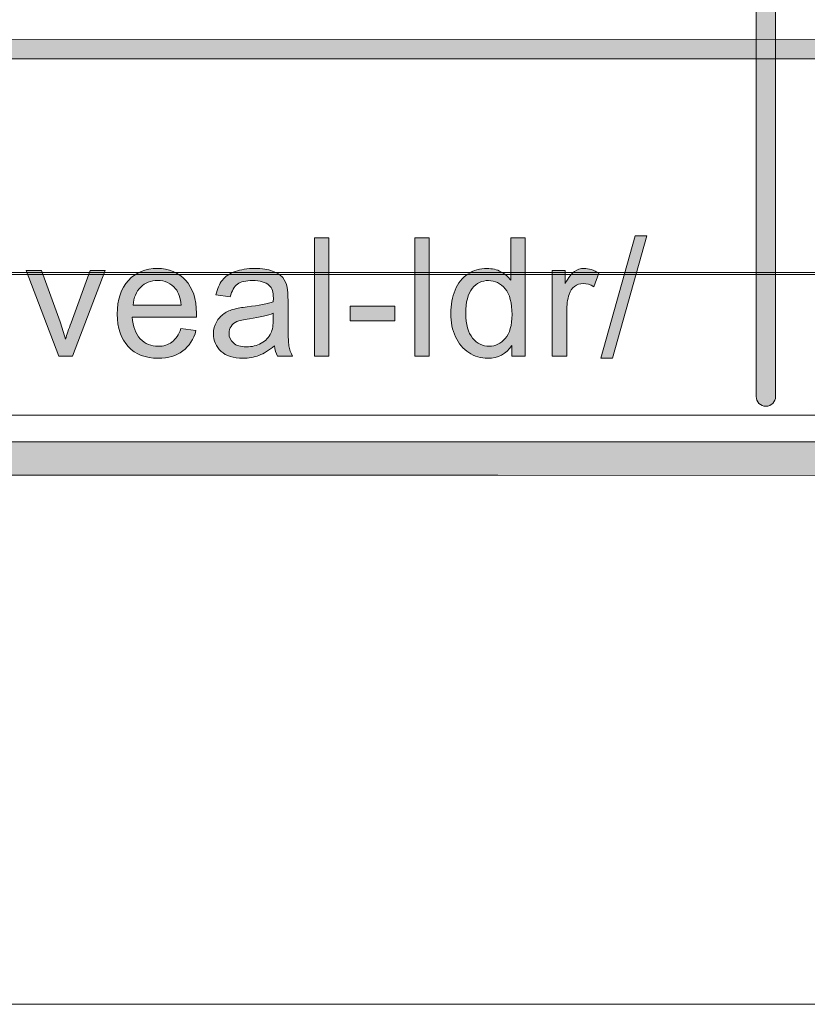
# Model space of a CAD drawing. Units: inches. Extents: x -1.1 to 8.5, y 0 to 11.5.
# Drawn here: x 4.4 to 4.9, y 0 to 0.7 of the extents above; entities that cross this region are included whole.
import ezdxf

# ---------------------------------------------------------------- set-up
doc = ezdxf.new("R2010")
doc.units = ezdxf.units.IN
doc.header["$MEASUREMENT"] = 0
doc.layers.add('Layer 1', color=7, linetype='Continuous', lineweight=0)

# ---------------------------------------------------------------- blocks, each defined once
blk = doc.blocks.new('Block_7')
at = {"layer": 'Layer 1'}
h = blk.add_hatch(color=7, dxfattribs=at)
h.dxf.hatch_style = 2
edge = h.paths.add_edge_path()
edge.add_spline(control_points=[(4.78777, 0.46046), (4.78777, 0.46046), (4.81227, 0.54785), (4.81227, 0.54785), (4.81227, 0.54785), (4.82057, 0.54785), (4.82057, 0.54785), (4.82057, 0.54785), (4.79613, 0.46046), (4.79613, 0.46046), (4.79613, 0.46046), (4.78777, 0.46046), (4.78777, 0.46046)], knot_values=[0, 0, 0, 0, 1, 1, 1, 2, 2, 2, 3, 3, 3, 4, 4, 4, 4], degree=3, periodic=0)
h = blk.add_hatch(color=7, dxfattribs=at)
h.dxf.hatch_style = 2
edge = h.paths.add_edge_path()
edge.add_spline(control_points=[(4.58382, 0.4619), (4.58382, 0.4619), (4.58382, 0.5464), (4.58382, 0.5464), (4.58382, 0.5464), (4.5942, 0.5464), (4.5942, 0.5464), (4.5942, 0.5464), (4.5942, 0.4619), (4.5942, 0.4619), (4.5942, 0.4619), (4.58382, 0.4619), (4.58382, 0.4619)], knot_values=[0, 0, 0, 0, 1, 1, 1, 2, 2, 2, 3, 3, 3, 4, 4, 4, 4], degree=3, periodic=0)
h = blk.add_hatch(color=7, dxfattribs=at)
h.dxf.hatch_style = 2
edge = h.paths.add_edge_path()
edge.add_spline(control_points=[(4.65527, 0.4619), (4.65527, 0.4619), (4.65527, 0.5464), (4.65527, 0.5464), (4.65527, 0.5464), (4.66565, 0.5464), (4.66565, 0.5464), (4.66565, 0.5464), (4.66565, 0.4619), (4.66565, 0.4619), (4.66565, 0.4619), (4.65527, 0.4619), (4.65527, 0.4619)], knot_values=[0, 0, 0, 0, 1, 1, 1, 2, 2, 2, 3, 3, 3, 4, 4, 4, 4], degree=3, periodic=0)
h = blk.add_hatch(color=7, dxfattribs=at)
h.dxf.hatch_style = 2
edge = h.paths.add_edge_path()
edge.add_spline(control_points=[(4.6916, 0.49245), (4.6916, 0.48461), (4.69325, 0.47875), (4.69655, 0.47487), (4.69986, 0.47099), (4.70375, 0.46905), (4.70825, 0.46905), (4.71278, 0.46905), (4.71663, 0.47091), (4.71981, 0.47461), (4.72298, 0.47833), (4.72457, 0.48398), (4.72457, 0.49159), (4.72457, 0.49996), (4.72295, 0.50612), (4.71973, 0.51004), (4.7165, 0.51396), (4.71251, 0.51591), (4.70779, 0.51591), (4.70318, 0.51591), (4.69933, 0.51402), (4.69623, 0.51027), (4.69314, 0.5065), (4.6916, 0.50056), (4.6916, 0.49245)], knot_values=[0, 0, 0, 0, 1, 1, 1, 2, 2, 2, 3, 3, 3, 4, 4, 4, 5, 5, 5, 6, 6, 6, 7, 7, 7, 8, 8, 8, 8], degree=3, periodic=0)
edge = h.paths.add_edge_path()
edge.add_spline(control_points=[(4.72439, 0.4619), (4.72439, 0.4619), (4.72439, 0.46963), (4.72439, 0.46963), (4.72051, 0.46356), (4.7148, 0.46052), (4.70728, 0.46052), (4.70239, 0.46052), (4.6979, 0.46186), (4.69381, 0.46456), (4.68972, 0.46724), (4.68655, 0.471), (4.6843, 0.47582), (4.68205, 0.48065), (4.68094, 0.48619), (4.68094, 0.49245), (4.68094, 0.49856), (4.68195, 0.50411), (4.68399, 0.50909), (4.68602, 0.51407), (4.68907, 0.51788), (4.69314, 0.52052), (4.69722, 0.52318), (4.70178, 0.52451), (4.70681, 0.52451), (4.7105, 0.52451), (4.71379, 0.52372), (4.71666, 0.52216), (4.71955, 0.52062), (4.7219, 0.51858), (4.7237, 0.51609), (4.7237, 0.51609), (4.7237, 0.5464), (4.7237, 0.5464), (4.7237, 0.5464), (4.73402, 0.5464), (4.73402, 0.5464), (4.73402, 0.5464), (4.73402, 0.4619), (4.73402, 0.4619), (4.73402, 0.4619), (4.72439, 0.4619), (4.72439, 0.4619)], knot_values=[0, 0, 0, 0, 1, 1, 1, 2, 2, 2, 3, 3, 3, 4, 4, 4, 5, 5, 5, 6, 6, 6, 7, 7, 7, 8, 8, 8, 9, 9, 9, 10, 10, 10, 11, 11, 11, 12, 12, 12, 13, 13, 13, 14, 14, 14, 14], degree=3, periodic=0)
h = blk.add_hatch(color=7, dxfattribs=at)
h.dxf.hatch_style = 2
edge = h.paths.add_edge_path()
edge.add_spline(control_points=[(4.40187, 0.4619), (4.40187, 0.4619), (4.37857, 0.52313), (4.37857, 0.52313), (4.37857, 0.52313), (4.38953, 0.52313), (4.38953, 0.52313), (4.38953, 0.52313), (4.40267, 0.48645), (4.40267, 0.48645), (4.40409, 0.4825), (4.4054, 0.47839), (4.40659, 0.47412), (4.40751, 0.47735), (4.4088, 0.48123), (4.41045, 0.48577), (4.41045, 0.48577), (4.42406, 0.52313), (4.42406, 0.52313), (4.42406, 0.52313), (4.43472, 0.52313), (4.43472, 0.52313), (4.43472, 0.52313), (4.41155, 0.4619), (4.41155, 0.4619), (4.41155, 0.4619), (4.40187, 0.4619), (4.40187, 0.4619)], knot_values=[0, 0, 0, 0, 1, 1, 1, 2, 2, 2, 3, 3, 3, 4, 4, 4, 5, 5, 5, 6, 6, 6, 7, 7, 7, 8, 8, 8, 9, 9, 9, 9], degree=3, periodic=0)
h = blk.add_hatch(color=7, dxfattribs=at)
h.dxf.hatch_style = 2
edge = h.paths.add_edge_path()
edge.add_spline(control_points=[(4.45468, 0.49839), (4.45468, 0.49839), (4.48886, 0.49839), (4.48886, 0.49839), (4.4884, 0.50354), (4.4871, 0.50741), (4.48494, 0.50997), (4.48164, 0.51397), (4.47735, 0.51596), (4.47209, 0.51596), (4.46733, 0.51596), (4.46332, 0.51438), (4.46007, 0.51119), (4.45683, 0.508), (4.45502, 0.50373), (4.45468, 0.49839)], knot_values=[0, 0, 0, 0, 1, 1, 1, 2, 2, 2, 3, 3, 3, 4, 4, 4, 5, 5, 5, 5], degree=3, periodic=0)
edge = h.paths.add_edge_path()
edge.add_spline(control_points=[(4.48876, 0.48162), (4.48876, 0.48162), (4.49947, 0.48029), (4.49947, 0.48029), (4.49778, 0.47403), (4.49464, 0.46917), (4.49007, 0.4657), (4.4855, 0.46225), (4.47965, 0.46052), (4.47255, 0.46052), (4.4636, 0.46052), (4.4565, 0.46327), (4.45125, 0.46879), (4.446, 0.4743), (4.44339, 0.48204), (4.44339, 0.49198), (4.44339, 0.50229), (4.44603, 0.51028), (4.45133, 0.51596), (4.45664, 0.52166), (4.46351, 0.52451), (4.47198, 0.52451), (4.48016, 0.52451), (4.48684, 0.52171), (4.49204, 0.51614), (4.49722, 0.51057), (4.49982, 0.50273), (4.49982, 0.49262), (4.49982, 0.49201), (4.4998, 0.49109), (4.49976, 0.48985), (4.49976, 0.48985), (4.4541, 0.48985), (4.4541, 0.48985), (4.45449, 0.48313), (4.45639, 0.47799), (4.45981, 0.47441), (4.46323, 0.47084), (4.4675, 0.46905), (4.47262, 0.46905), (4.47641, 0.46905), (4.47965, 0.47005), (4.48235, 0.47205), (4.48504, 0.47404), (4.48717, 0.47723), (4.48876, 0.48162)], knot_values=[0, 0, 0, 0, 1, 1, 1, 2, 2, 2, 3, 3, 3, 4, 4, 4, 5, 5, 5, 6, 6, 6, 7, 7, 7, 8, 8, 8, 9, 9, 9, 10, 10, 10, 11, 11, 11, 12, 12, 12, 13, 13, 13, 14, 14, 14, 15, 15, 15, 15], degree=3, periodic=0)
h = blk.add_hatch(color=7, dxfattribs=at)
h.dxf.hatch_style = 2
edge = h.paths.add_edge_path()
edge.add_spline(control_points=[(4.55452, 0.49262), (4.55077, 0.49109), (4.54511, 0.48979), (4.53758, 0.4887), (4.53331, 0.48809), (4.5303, 0.4874), (4.52852, 0.48663), (4.52676, 0.48587), (4.5254, 0.48474), (4.52444, 0.48326), (4.52348, 0.48178), (4.52299, 0.48013), (4.52299, 0.47833), (4.52299, 0.47556), (4.52405, 0.47325), (4.52614, 0.47141), (4.52824, 0.46956), (4.53129, 0.46864), (4.53533, 0.46864), (4.53933, 0.46864), (4.54289, 0.46952), (4.54599, 0.47127), (4.54911, 0.47302), (4.55139, 0.47541), (4.55286, 0.47845), (4.55397, 0.48079), (4.55452, 0.48425), (4.55452, 0.48882), (4.55452, 0.48882), (4.55452, 0.49262), (4.55452, 0.49262)], knot_values=[0, 0, 0, 0, 1, 1, 1, 2, 2, 2, 3, 3, 3, 4, 4, 4, 5, 5, 5, 6, 6, 6, 7, 7, 7, 8, 8, 8, 9, 9, 9, 10, 10, 10, 10], degree=3, periodic=0)
edge = h.paths.add_edge_path()
edge.add_spline(control_points=[(4.55539, 0.46946), (4.55155, 0.46619), (4.54785, 0.46388), (4.5443, 0.46254), (4.54074, 0.4612), (4.53693, 0.46052), (4.53285, 0.46052), (4.52612, 0.46052), (4.52096, 0.46216), (4.51735, 0.46544), (4.51374, 0.46874), (4.51192, 0.47293), (4.51192, 0.47804), (4.51192, 0.48104), (4.51261, 0.48378), (4.51397, 0.48626), (4.51534, 0.48873), (4.51713, 0.49072), (4.51934, 0.49223), (4.52155, 0.49372), (4.52403, 0.49486), (4.5268, 0.49562), (4.52884, 0.49616), (4.53191, 0.49668), (4.53602, 0.49718), (4.54441, 0.49818), (4.55056, 0.49936), (4.55452, 0.50075), (4.55457, 0.50217), (4.55459, 0.50308), (4.55459, 0.50346), (4.55459, 0.50769), (4.5536, 0.51067), (4.55165, 0.5124), (4.54899, 0.51474), (4.54506, 0.51591), (4.53984, 0.51591), (4.53495, 0.51591), (4.53134, 0.51506), (4.52903, 0.51335), (4.52669, 0.51164), (4.52497, 0.50861), (4.52386, 0.50427), (4.52386, 0.50427), (4.51371, 0.50566), (4.51371, 0.50566), (4.51463, 0.51), (4.51615, 0.5135), (4.51827, 0.51617), (4.52039, 0.51884), (4.52344, 0.5209), (4.52744, 0.52234), (4.53143, 0.52378), (4.53606, 0.52451), (4.54133, 0.52451), (4.54655, 0.52451), (4.55079, 0.52389), (4.55406, 0.52266), (4.55733, 0.52143), (4.55973, 0.51988), (4.56127, 0.51801), (4.56281, 0.51615), (4.56388, 0.51379), (4.56449, 0.51096), (4.56485, 0.50918), (4.56502, 0.506), (4.56502, 0.50138), (4.56502, 0.50138), (4.56502, 0.48755), (4.56502, 0.48755), (4.56502, 0.47791), (4.56524, 0.4718), (4.56569, 0.46925), (4.56612, 0.46669), (4.567, 0.46425), (4.56831, 0.4619), (4.56831, 0.4619), (4.55747, 0.4619), (4.55747, 0.4619), (4.5564, 0.46406), (4.5557, 0.46657), (4.55539, 0.46946)], knot_values=[0, 0, 0, 0, 1, 1, 1, 2, 2, 2, 3, 3, 3, 4, 4, 4, 5, 5, 5, 6, 6, 6, 7, 7, 7, 8, 8, 8, 9, 9, 9, 10, 10, 10, 11, 11, 11, 12, 12, 12, 13, 13, 13, 14, 14, 14, 15, 15, 15, 16, 16, 16, 17, 17, 17, 18, 18, 18, 19, 19, 19, 20, 20, 20, 21, 21, 21, 22, 22, 22, 23, 23, 23, 24, 24, 24, 25, 25, 25, 26, 26, 26, 27, 27, 27, 27], degree=3, periodic=0)
h = blk.add_hatch(color=7, dxfattribs=at)
h.dxf.hatch_style = 2
edge = h.paths.add_edge_path()
edge.add_spline(control_points=[(4.75316, 0.4619), (4.75316, 0.4619), (4.75316, 0.52313), (4.75316, 0.52313), (4.75316, 0.52313), (4.76251, 0.52313), (4.76251, 0.52313), (4.76251, 0.52313), (4.76251, 0.51383), (4.76251, 0.51383), (4.76488, 0.51817), (4.76709, 0.52104), (4.7691, 0.52242), (4.77112, 0.5238), (4.77334, 0.52451), (4.77576, 0.52451), (4.77926, 0.52451), (4.78281, 0.52338), (4.78643, 0.52116), (4.78643, 0.52116), (4.78285, 0.51153), (4.78285, 0.51153), (4.78031, 0.51303), (4.77778, 0.51378), (4.77524, 0.51378), (4.77298, 0.51378), (4.77094, 0.5131), (4.76912, 0.51173), (4.76732, 0.51038), (4.76603, 0.50848), (4.76527, 0.50606), (4.76412, 0.50237), (4.76354, 0.49833), (4.76354, 0.49395), (4.76354, 0.49395), (4.76354, 0.4619), (4.76354, 0.4619), (4.76354, 0.4619), (4.75316, 0.4619), (4.75316, 0.4619)], knot_values=[0, 0, 0, 0, 1, 1, 1, 2, 2, 2, 3, 3, 3, 4, 4, 4, 5, 5, 5, 6, 6, 6, 7, 7, 7, 8, 8, 8, 9, 9, 9, 10, 10, 10, 11, 11, 11, 12, 12, 12, 13, 13, 13, 13], degree=3, periodic=0)
h = blk.add_hatch(color=7, dxfattribs=at)
h.dxf.hatch_style = 2
edge = h.paths.add_edge_path()
edge.add_spline(control_points=[(4.6092, 0.48726), (4.6092, 0.48726), (4.6092, 0.49769), (4.6092, 0.49769), (4.6092, 0.49769), (4.64107, 0.49769), (4.64107, 0.49769), (4.64107, 0.49769), (4.64107, 0.48726), (4.64107, 0.48726), (4.64107, 0.48726), (4.6092, 0.48726), (4.6092, 0.48726)], knot_values=[0, 0, 0, 0, 1, 1, 1, 2, 2, 2, 3, 3, 3, 4, 4, 4, 4], degree=3, periodic=0)
for points, knots in [([(4.78777, 0.46046), (4.78777, 0.46046), (4.81227, 0.54785), (4.81227, 0.54785), (4.81227, 0.54785), (4.82057, 0.54785), (4.82057, 0.54785), (4.82057, 0.54785), (4.79613, 0.46046), (4.79613, 0.46046), (4.79613, 0.46046), (4.78777, 0.46046), (4.78777, 0.46046)], [0, 0, 0, 0, 1, 1, 1, 2, 2, 2, 3, 3, 3, 4, 4, 4, 4]), ([(4.58382, 0.4619), (4.58382, 0.4619), (4.58382, 0.5464), (4.58382, 0.5464), (4.58382, 0.5464), (4.5942, 0.5464), (4.5942, 0.5464), (4.5942, 0.5464), (4.5942, 0.4619), (4.5942, 0.4619), (4.5942, 0.4619), (4.58382, 0.4619), (4.58382, 0.4619)], [0, 0, 0, 0, 1, 1, 1, 2, 2, 2, 3, 3, 3, 4, 4, 4, 4]), ([(4.65527, 0.4619), (4.65527, 0.4619), (4.65527, 0.5464), (4.65527, 0.5464), (4.65527, 0.5464), (4.66565, 0.5464), (4.66565, 0.5464), (4.66565, 0.5464), (4.66565, 0.4619), (4.66565, 0.4619), (4.66565, 0.4619), (4.65527, 0.4619), (4.65527, 0.4619)], [0, 0, 0, 0, 1, 1, 1, 2, 2, 2, 3, 3, 3, 4, 4, 4, 4]), ([(4.72439, 0.4619), (4.72439, 0.4619), (4.72439, 0.46963), (4.72439, 0.46963), (4.72051, 0.46356), (4.7148, 0.46052), (4.70728, 0.46052), (4.70239, 0.46052), (4.6979, 0.46186), (4.69381, 0.46456), (4.68972, 0.46724), (4.68655, 0.471), (4.6843, 0.47582), (4.68205, 0.48065), (4.68094, 0.48619), (4.68094, 0.49245), (4.68094, 0.49856), (4.68195, 0.50411), (4.68399, 0.50909), (4.68602, 0.51407), (4.68907, 0.51788), (4.69314, 0.52052), (4.69722, 0.52318), (4.70178, 0.52451), (4.70681, 0.52451), (4.7105, 0.52451), (4.71379, 0.52372), (4.71666, 0.52216), (4.71955, 0.52062), (4.7219, 0.51858), (4.7237, 0.51609), (4.7237, 0.51609), (4.7237, 0.5464), (4.7237, 0.5464), (4.7237, 0.5464), (4.73402, 0.5464), (4.73402, 0.5464), (4.73402, 0.5464), (4.73402, 0.4619), (4.73402, 0.4619), (4.73402, 0.4619), (4.72439, 0.4619), (4.72439, 0.4619)], [0, 0, 0, 0, 1, 1, 1, 2, 2, 2, 3, 3, 3, 4, 4, 4, 5, 5, 5, 6, 6, 6, 7, 7, 7, 8, 8, 8, 9, 9, 9, 10, 10, 10, 11, 11, 11, 12, 12, 12, 13, 13, 13, 14, 14, 14, 14]), ([(4.40187, 0.4619), (4.40187, 0.4619), (4.37857, 0.52313), (4.37857, 0.52313), (4.37857, 0.52313), (4.38953, 0.52313), (4.38953, 0.52313), (4.38953, 0.52313), (4.40267, 0.48645), (4.40267, 0.48645), (4.40409, 0.4825), (4.4054, 0.47839), (4.40659, 0.47412), (4.40751, 0.47735), (4.4088, 0.48123), (4.41045, 0.48577), (4.41045, 0.48577), (4.42406, 0.52313), (4.42406, 0.52313), (4.42406, 0.52313), (4.43472, 0.52313), (4.43472, 0.52313), (4.43472, 0.52313), (4.41155, 0.4619), (4.41155, 0.4619), (4.41155, 0.4619), (4.40187, 0.4619), (4.40187, 0.4619)], [0, 0, 0, 0, 1, 1, 1, 2, 2, 2, 3, 3, 3, 4, 4, 4, 5, 5, 5, 6, 6, 6, 7, 7, 7, 8, 8, 8, 9, 9, 9, 9]), ([(4.48876, 0.48162), (4.48876, 0.48162), (4.49947, 0.48029), (4.49947, 0.48029), (4.49778, 0.47403), (4.49464, 0.46917), (4.49007, 0.4657), (4.4855, 0.46225), (4.47965, 0.46052), (4.47255, 0.46052), (4.4636, 0.46052), (4.4565, 0.46327), (4.45125, 0.46879), (4.446, 0.4743), (4.44339, 0.48204), (4.44339, 0.49198), (4.44339, 0.50229), (4.44603, 0.51028), (4.45133, 0.51596), (4.45664, 0.52166), (4.46351, 0.52451), (4.47198, 0.52451), (4.48016, 0.52451), (4.48684, 0.52171), (4.49204, 0.51614), (4.49722, 0.51057), (4.49982, 0.50273), (4.49982, 0.49262), (4.49982, 0.49201), (4.4998, 0.49109), (4.49976, 0.48985), (4.49976, 0.48985), (4.4541, 0.48985), (4.4541, 0.48985), (4.45449, 0.48313), (4.45639, 0.47799), (4.45981, 0.47441), (4.46323, 0.47084), (4.4675, 0.46905), (4.47262, 0.46905), (4.47641, 0.46905), (4.47965, 0.47005), (4.48235, 0.47205), (4.48504, 0.47404), (4.48717, 0.47723), (4.48876, 0.48162)], [0, 0, 0, 0, 1, 1, 1, 2, 2, 2, 3, 3, 3, 4, 4, 4, 5, 5, 5, 6, 6, 6, 7, 7, 7, 8, 8, 8, 9, 9, 9, 10, 10, 10, 11, 11, 11, 12, 12, 12, 13, 13, 13, 14, 14, 14, 15, 15, 15, 15]), ([(4.55539, 0.46946), (4.55155, 0.46619), (4.54785, 0.46388), (4.5443, 0.46254), (4.54074, 0.4612), (4.53693, 0.46052), (4.53285, 0.46052), (4.52612, 0.46052), (4.52096, 0.46216), (4.51735, 0.46544), (4.51374, 0.46874), (4.51192, 0.47293), (4.51192, 0.47804), (4.51192, 0.48104), (4.51261, 0.48378), (4.51397, 0.48626), (4.51534, 0.48873), (4.51713, 0.49072), (4.51934, 0.49223), (4.52155, 0.49372), (4.52403, 0.49486), (4.5268, 0.49562), (4.52884, 0.49616), (4.53191, 0.49668), (4.53602, 0.49718), (4.54441, 0.49818), (4.55056, 0.49936), (4.55452, 0.50075), (4.55457, 0.50217), (4.55459, 0.50308), (4.55459, 0.50346), (4.55459, 0.50769), (4.5536, 0.51067), (4.55165, 0.5124), (4.54899, 0.51474), (4.54506, 0.51591), (4.53984, 0.51591), (4.53495, 0.51591), (4.53134, 0.51506), (4.52903, 0.51335), (4.52669, 0.51164), (4.52497, 0.50861), (4.52386, 0.50427), (4.52386, 0.50427), (4.51371, 0.50566), (4.51371, 0.50566), (4.51463, 0.51), (4.51615, 0.5135), (4.51827, 0.51617), (4.52039, 0.51884), (4.52344, 0.5209), (4.52744, 0.52234), (4.53143, 0.52378), (4.53606, 0.52451), (4.54133, 0.52451), (4.54655, 0.52451), (4.55079, 0.52389), (4.55406, 0.52266), (4.55733, 0.52143), (4.55973, 0.51988), (4.56127, 0.51801), (4.56281, 0.51615), (4.56388, 0.51379), (4.56449, 0.51096), (4.56485, 0.50918), (4.56502, 0.506), (4.56502, 0.50138), (4.56502, 0.50138), (4.56502, 0.48755), (4.56502, 0.48755), (4.56502, 0.47791), (4.56524, 0.4718), (4.56569, 0.46925), (4.56612, 0.46669), (4.567, 0.46425), (4.56831, 0.4619), (4.56831, 0.4619), (4.55747, 0.4619), (4.55747, 0.4619), (4.5564, 0.46406), (4.5557, 0.46657), (4.55539, 0.46946)], [0, 0, 0, 0, 1, 1, 1, 2, 2, 2, 3, 3, 3, 4, 4, 4, 5, 5, 5, 6, 6, 6, 7, 7, 7, 8, 8, 8, 9, 9, 9, 10, 10, 10, 11, 11, 11, 12, 12, 12, 13, 13, 13, 14, 14, 14, 15, 15, 15, 16, 16, 16, 17, 17, 17, 18, 18, 18, 19, 19, 19, 20, 20, 20, 21, 21, 21, 22, 22, 22, 23, 23, 23, 24, 24, 24, 25, 25, 25, 26, 26, 26, 27, 27, 27, 27]), ([(4.75316, 0.4619), (4.75316, 0.4619), (4.75316, 0.52313), (4.75316, 0.52313), (4.75316, 0.52313), (4.76251, 0.52313), (4.76251, 0.52313), (4.76251, 0.52313), (4.76251, 0.51383), (4.76251, 0.51383), (4.76488, 0.51817), (4.76709, 0.52104), (4.7691, 0.52242), (4.77112, 0.5238), (4.77334, 0.52451), (4.77576, 0.52451), (4.77926, 0.52451), (4.78281, 0.52338), (4.78643, 0.52116), (4.78643, 0.52116), (4.78285, 0.51153), (4.78285, 0.51153), (4.78031, 0.51303), (4.77778, 0.51378), (4.77524, 0.51378), (4.77298, 0.51378), (4.77094, 0.5131), (4.76912, 0.51173), (4.76732, 0.51038), (4.76603, 0.50848), (4.76527, 0.50606), (4.76412, 0.50237), (4.76354, 0.49833), (4.76354, 0.49395), (4.76354, 0.49395), (4.76354, 0.4619), (4.76354, 0.4619), (4.76354, 0.4619), (4.75316, 0.4619), (4.75316, 0.4619)], [0, 0, 0, 0, 1, 1, 1, 2, 2, 2, 3, 3, 3, 4, 4, 4, 5, 5, 5, 6, 6, 6, 7, 7, 7, 8, 8, 8, 9, 9, 9, 10, 10, 10, 11, 11, 11, 12, 12, 12, 13, 13, 13, 13]), ([(4.45468, 0.49839), (4.45468, 0.49839), (4.48886, 0.49839), (4.48886, 0.49839), (4.4884, 0.50354), (4.4871, 0.50741), (4.48494, 0.50997), (4.48164, 0.51397), (4.47735, 0.51596), (4.47209, 0.51596), (4.46733, 0.51596), (4.46332, 0.51438), (4.46007, 0.51119), (4.45683, 0.508), (4.45502, 0.50373), (4.45468, 0.49839)], [0, 0, 0, 0, 1, 1, 1, 2, 2, 2, 3, 3, 3, 4, 4, 4, 5, 5, 5, 5]), ([(4.6916, 0.49245), (4.6916, 0.48461), (4.69325, 0.47875), (4.69655, 0.47487), (4.69986, 0.47099), (4.70375, 0.46905), (4.70825, 0.46905), (4.71278, 0.46905), (4.71663, 0.47091), (4.71981, 0.47461), (4.72298, 0.47833), (4.72457, 0.48398), (4.72457, 0.49159), (4.72457, 0.49996), (4.72295, 0.50612), (4.71973, 0.51004), (4.7165, 0.51396), (4.71251, 0.51591), (4.70779, 0.51591), (4.70318, 0.51591), (4.69933, 0.51402), (4.69623, 0.51027), (4.69314, 0.5065), (4.6916, 0.50056), (4.6916, 0.49245)], [0, 0, 0, 0, 1, 1, 1, 2, 2, 2, 3, 3, 3, 4, 4, 4, 5, 5, 5, 6, 6, 6, 7, 7, 7, 8, 8, 8, 8]), ([(4.55452, 0.49262), (4.55077, 0.49109), (4.54511, 0.48979), (4.53758, 0.4887), (4.53331, 0.48809), (4.5303, 0.4874), (4.52852, 0.48663), (4.52676, 0.48587), (4.5254, 0.48474), (4.52444, 0.48326), (4.52348, 0.48178), (4.52299, 0.48013), (4.52299, 0.47833), (4.52299, 0.47556), (4.52405, 0.47325), (4.52614, 0.47141), (4.52824, 0.46956), (4.53129, 0.46864), (4.53533, 0.46864), (4.53933, 0.46864), (4.54289, 0.46952), (4.54599, 0.47127), (4.54911, 0.47302), (4.55139, 0.47541), (4.55286, 0.47845), (4.55397, 0.48079), (4.55452, 0.48425), (4.55452, 0.48882), (4.55452, 0.48882), (4.55452, 0.49262), (4.55452, 0.49262)], [0, 0, 0, 0, 1, 1, 1, 2, 2, 2, 3, 3, 3, 4, 4, 4, 5, 5, 5, 6, 6, 6, 7, 7, 7, 8, 8, 8, 9, 9, 9, 10, 10, 10, 10]), ([(4.6092, 0.48726), (4.6092, 0.48726), (4.6092, 0.49769), (4.6092, 0.49769), (4.6092, 0.49769), (4.64107, 0.49769), (4.64107, 0.49769), (4.64107, 0.49769), (4.64107, 0.48726), (4.64107, 0.48726), (4.64107, 0.48726), (4.6092, 0.48726), (4.6092, 0.48726)], [0, 0, 0, 0, 1, 1, 1, 2, 2, 2, 3, 3, 3, 4, 4, 4, 4])]:
    blk.add_open_spline(points, degree=3, knots=knots, dxfattribs=at)
blk = doc.blocks.new('Block_6')
at = {"layer": 'Layer 1'}
blk.add_blockref('Block_7', (0, 0), dxfattribs=at)
blk = doc.blocks.new('Block_62')
at = {"layer": 'Layer 1'}
blk.add_lwpolyline([(0, 11), (8.5, 11), (8.5, 0), (0, 0)], close=True, dxfattribs=at)
blk = doc.blocks.new('Block_65')
at = {"layer": 'Layer 1'}
h = blk.add_hatch(color=7, dxfattribs=at)
h.dxf.hatch_style = 2
edge = h.paths.add_edge_path()
edge.add_spline(control_points=[(8.12683, 0.59802), (8.12683, 0.48928), (8.03837, 0.40083), (7.92964, 0.40083), (7.92964, 0.40083), (0.57207, 0.40083), (0.57207, 0.40083), (0.46334, 0.40083), (0.37488, 0.48928), (0.37488, 0.59802), (0.37488, 0.59802), (0.37488, 1.04364), (0.37488, 1.04364), (0.37488, 1.15238), (0.46334, 1.24083), (0.57207, 1.24083), (0.57207, 1.24083), (7.92964, 1.24083), (7.92964, 1.24083), (8.03837, 1.24083), (8.12683, 1.15238), (8.12683, 1.04364), (8.12683, 1.04364), (8.12683, 0.59802), (8.12683, 0.59802)], knot_values=[0, 0, 0, 0, 1, 1, 1, 2, 2, 2, 3, 3, 3, 4, 4, 4, 5, 5, 5, 6, 6, 6, 7, 7, 7, 8, 8, 8, 8], degree=3, periodic=0)
edge = h.paths.add_edge_path()
edge.add_spline(control_points=[(7.92964, 1.26583), (7.92964, 1.26583), (0.57207, 1.26583), (0.57207, 1.26583), (0.44935, 1.26583), (0.34988, 1.16635), (0.34988, 1.04364), (0.34988, 1.04364), (0.34988, 0.59802), (0.34988, 0.59802), (0.34988, 0.47531), (0.44935, 0.37583), (0.57207, 0.37583), (0.57207, 0.37583), (3.78723, 0.37711), (3.78723, 0.37711), (3.78723, 0.37711), (4.71448, 0.37711), (4.71448, 0.37711), (4.71448, 0.37711), (7.92964, 0.37583), (7.92964, 0.37583), (8.05235, 0.37583), (8.15182, 0.47531), (8.15182, 0.59802), (8.15182, 0.59802), (8.15182, 1.04364), (8.15182, 1.04364), (8.15182, 1.16635), (8.05235, 1.26583), (7.92964, 1.26583)], knot_values=[0, 0, 0, 0, 1, 1, 1, 2, 2, 2, 3, 3, 3, 4, 4, 4, 5, 5, 5, 6, 6, 6, 7, 7, 7, 8, 8, 8, 9, 9, 9, 10, 10, 10, 10], degree=3, periodic=0)
edge.add_line((7.92964, 1.26583), (7.92964, 1.26583))
h = blk.add_hatch(color=7, dxfattribs=at)
h.dxf.hatch_style = 2
edge = h.paths.add_edge_path()
edge.add_spline(control_points=[(4.90541, 0.42628), (4.90158, 0.42628), (4.89847, 0.42939), (4.89847, 0.43323), (4.89847, 0.43323), (4.89824, 1.20595), (4.89824, 1.20595), (4.89824, 1.20978), (4.90135, 1.21289), (4.90519, 1.21289), (4.90903, 1.21289), (4.91213, 1.20978), (4.91213, 1.20595), (4.91213, 1.20595), (4.91235, 0.43323), (4.91235, 0.43323), (4.91235, 0.42939), (4.90924, 0.42628), (4.90541, 0.42628)], knot_values=[0, 0, 0, 0, 1, 1, 1, 2, 2, 2, 3, 3, 3, 4, 4, 4, 5, 5, 5, 6, 6, 6, 6], degree=3, periodic=0)
edge.add_line((4.90541, 0.42628), (4.90541, 0.42628))
h = blk.add_hatch(color=7, dxfattribs=at)
h.dxf.hatch_style = 2
edge = h.paths.add_edge_path()
edge.add_spline(control_points=[(2.11492, 0.67388), (2.11109, 0.67388), (2.10798, 0.67699), (2.10798, 0.68083), (2.10798, 0.68466), (2.11109, 0.68777), (2.11492, 0.68777), (2.11492, 0.68777), (8.06557, 0.68788), (8.06557, 0.68788), (8.06942, 0.68788), (8.07252, 0.68477), (8.07252, 0.68094), (8.07252, 0.67709), (8.06942, 0.67399), (8.06557, 0.67399), (8.06557, 0.67399), (2.11492, 0.67388), (2.11492, 0.67388)], knot_values=[0, 0, 0, 0, 1, 1, 1, 2, 2, 2, 3, 3, 3, 4, 4, 4, 5, 5, 5, 6, 6, 6, 6], degree=3, periodic=0)
blk.add_lwpolyline([(0, 11), (8.5, 11), (8.5, 0), (0, 0)], close=True, dxfattribs=at)
for points, knots in [([(7.92964, 1.26583), (7.92964, 1.26583), (0.57207, 1.26583), (0.57207, 1.26583), (0.44935, 1.26583), (0.34988, 1.16635), (0.34988, 1.04364), (0.34988, 1.04364), (0.34988, 0.59802), (0.34988, 0.59802), (0.34988, 0.47531), (0.44935, 0.37583), (0.57207, 0.37583), (0.57207, 0.37583), (3.78723, 0.37711), (3.78723, 0.37711), (3.78723, 0.37711), (4.71448, 0.37711), (4.71448, 0.37711), (4.71448, 0.37711), (7.92964, 0.37583), (7.92964, 0.37583), (8.05235, 0.37583), (8.15182, 0.47531), (8.15182, 0.59802), (8.15182, 0.59802), (8.15182, 1.04364), (8.15182, 1.04364), (8.15182, 1.16635), (8.05235, 1.26583), (7.92964, 1.26583)], [0, 0, 0, 0, 1, 1, 1, 2, 2, 2, 3, 3, 3, 4, 4, 4, 5, 5, 5, 6, 6, 6, 7, 7, 7, 8, 8, 8, 9, 9, 9, 10, 10, 10, 10]), ([(8.12683, 0.59802), (8.12683, 0.48928), (8.03837, 0.40083), (7.92964, 0.40083), (7.92964, 0.40083), (0.57207, 0.40083), (0.57207, 0.40083), (0.46334, 0.40083), (0.37488, 0.48928), (0.37488, 0.59802), (0.37488, 0.59802), (0.37488, 1.04364), (0.37488, 1.04364), (0.37488, 1.15238), (0.46334, 1.24083), (0.57207, 1.24083), (0.57207, 1.24083), (7.92964, 1.24083), (7.92964, 1.24083), (8.03837, 1.24083), (8.12683, 1.15238), (8.12683, 1.04364), (8.12683, 1.04364), (8.12683, 0.59802), (8.12683, 0.59802)], [0, 0, 0, 0, 1, 1, 1, 2, 2, 2, 3, 3, 3, 4, 4, 4, 5, 5, 5, 6, 6, 6, 7, 7, 7, 8, 8, 8, 8]), ([(4.90541, 0.42628), (4.90158, 0.42628), (4.89847, 0.42939), (4.89847, 0.43323), (4.89847, 0.43323), (4.89824, 1.20595), (4.89824, 1.20595), (4.89824, 1.20978), (4.90135, 1.21289), (4.90519, 1.21289), (4.90903, 1.21289), (4.91213, 1.20978), (4.91213, 1.20595), (4.91213, 1.20595), (4.91235, 0.43323), (4.91235, 0.43323), (4.91235, 0.42939), (4.90924, 0.42628), (4.90541, 0.42628)], [0, 0, 0, 0, 1, 1, 1, 2, 2, 2, 3, 3, 3, 4, 4, 4, 5, 5, 5, 6, 6, 6, 6]), ([(2.11492, 0.67388), (2.11109, 0.67388), (2.10798, 0.67699), (2.10798, 0.68083), (2.10798, 0.68466), (2.11109, 0.68777), (2.11492, 0.68777), (2.11492, 0.68777), (8.06557, 0.68788), (8.06557, 0.68788), (8.06942, 0.68788), (8.07252, 0.68477), (8.07252, 0.68094), (8.07252, 0.67709), (8.06942, 0.67399), (8.06557, 0.67399), (8.06557, 0.67399), (2.11492, 0.67388), (2.11492, 0.67388)], [0, 0, 0, 0, 1, 1, 1, 2, 2, 2, 3, 3, 3, 4, 4, 4, 5, 5, 5, 6, 6, 6, 6])]:
    blk.add_open_spline(points, degree=3, knots=knots, dxfattribs=at)
blk = doc.blocks.new('Block_70')
at = {"layer": 'Layer 1'}
blk.add_lwpolyline([(-0.50603, 0.52023), (7.99397, 0.52023), (7.99397, 11.52023), (-0.50603, 11.52023)], close=True, dxfattribs=at)
blk = doc.blocks.new('Block_79')
at = {"layer": 'Layer 1'}
blk.add_lwpolyline([(-1.13057, 0.52162), (7.36943, 0.52162), (7.36943, 11.52162), (-1.13057, 11.52162)], close=True, dxfattribs=at)

msp = doc.modelspace()

# ---------------------------------------------------------------- linework, layer by layer
at = {"layer": 'Layer 1'}
msp.add_lwpolyline([(-0.00139, 0.41987), (8.49861, 0.41987), (8.49861, 11.41987), (-0.00139, 11.41987)], close=True, dxfattribs=at)
msp.add_lwpolyline([(-0.00139, 0.41987), (8.49861, 0.41987), (8.49861, 11.41987), (-0.00139, 11.41987)], close=True, dxfattribs=at)

# ---------------------------------------------------------------- block references
for name in ['Block_79', 'Block_70', 'Block_62', 'Block_65', 'Block_6']:
    msp.add_blockref(name, (0, 0), dxfattribs=at)

doc.saveas('drawing.dxf')
